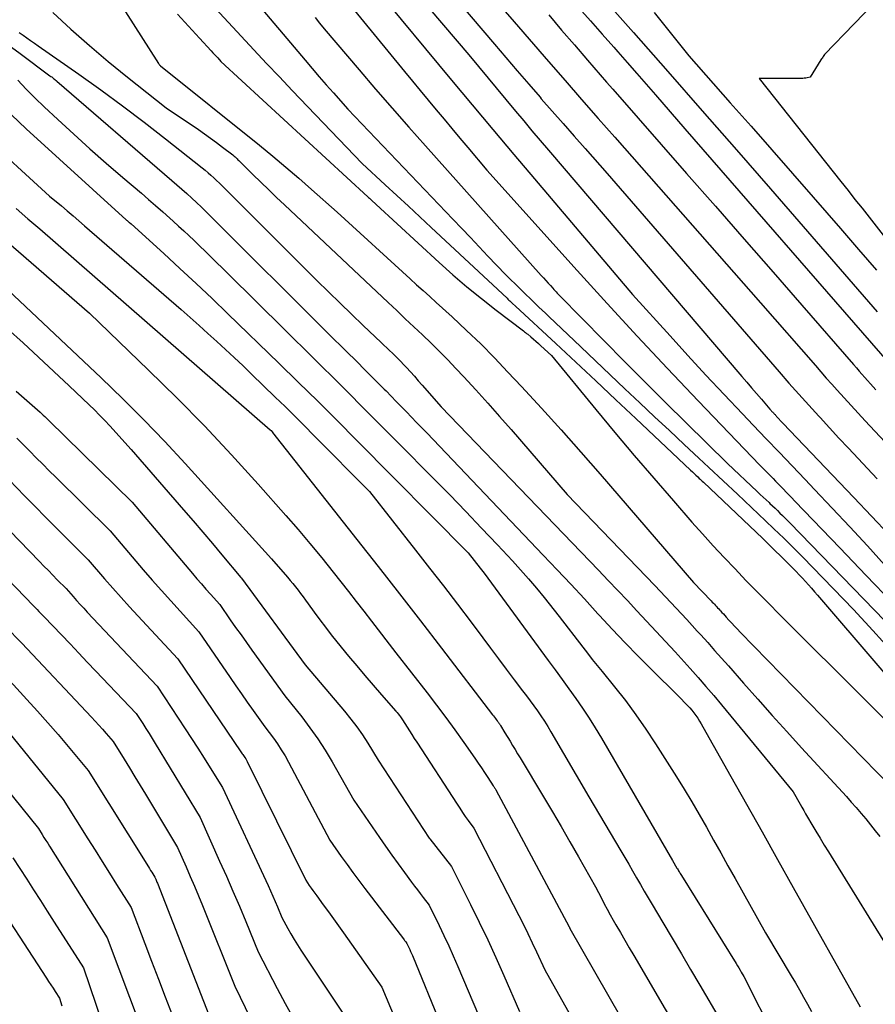
# Model space of a CAD drawing. Units: inches. Extents: x 2612385 to 2614972, y 1502035 to 1504560.
# Drawn here: x 2613528 to 2613616, y 1502736 to 1502838 of the extents above; entities that cross this region are included whole.
import ezdxf

# ---------------------------------------------------------------- set-up
doc = ezdxf.new("R2010")
doc.units = ezdxf.units.IN
doc.header["$MEASUREMENT"] = 0
doc.layers.add('Tile_2735_03_SE_contour_2ft', color=53, linetype='Continuous')

msp = doc.modelspace()

# ---------------------------------------------------------------- linework, layer by layer
at = {"layer": 'Tile_2735_03_SE_contour_2ft'}
for points in [[(2613541.94, 1502852.23, 7946), (2613557.63, 1502833.63, 7946), (2613558.35, 1502832.78, 7946), (2613559.08, 1502831.94, 7946), (2613559.81, 1502831.1, 7946), (2613560.55, 1502830.26, 7946), (2613562.03, 1502828.59, 7946), (2613572.86, 1502817.27, 7946), (2613573.76, 1502816.33, 7946), (2613574.66, 1502815.38, 7946), (2613575.56, 1502814.43, 7946), (2613576.46, 1502813.48, 7946), (2613578.25, 1502811.57, 7946), (2613581.37, 1502808.56, 7946), (2613581.7, 1502808.23, 7946), (2613582.04, 1502807.91, 7946), (2613582.38, 1502807.59, 7946), (2613582.71, 1502807.27, 7946), (2613586.01, 1502804.12, 7946), (2613587.52, 1502802.68, 7946), (2613589.04, 1502801.24, 7946), (2613590.56, 1502799.8, 7946), (2613592.08, 1502798.37, 7946), (2613593.6, 1502796.94, 7946), (2613595.13, 1502795.52, 7946), (2613596.65, 1502794.09, 7946), (2613598.18, 1502792.67, 7946), (2613599.21, 1502791.71, 7946), (2613600.67, 1502790.35, 7946), (2613602.13, 1502788.98, 7946), (2613603.58, 1502787.61, 7946), (2613605.03, 1502786.23, 7946), (2613605.89, 1502785.41, 7946), (2613606.9, 1502784.43, 7946), (2613607.9, 1502783.44, 7946), (2613608.89, 1502782.45, 7946), (2613609.88, 1502781.45, 7946), (2613612.04, 1502779.23, 7946), (2613614.08, 1502777.09, 7946), (2613616.09, 1502774.94, 7946), (2613618.07, 1502772.75, 7946)], [(2613554.91, 1502848.33, 7942), (2613567.87, 1502832.47, 7942), (2613568.68, 1502831.48, 7942), (2613569.49, 1502830.5, 7942), (2613570.3, 1502829.52, 7942), (2613571.12, 1502828.54, 7942), (2613571.94, 1502827.56, 7942), (2613572.75, 1502826.59, 7942), (2613573.58, 1502825.61, 7942), (2613574.4, 1502824.64, 7942), (2613576.36, 1502822.33, 7942), (2613585.64, 1502812, 7942), (2613588.72, 1502808.61, 7942), (2613591.82, 1502805.23, 7942), (2613594.95, 1502801.89, 7942), (2613598.1, 1502798.57, 7942), (2613604.44, 1502791.95, 7942), (2613604.99, 1502791.4, 7942), (2613605.26, 1502791.13, 7942), (2613605.53, 1502790.85, 7942), (2613605.8, 1502790.58, 7942), (2613606.07, 1502790.3, 7942), (2613606.39, 1502789.98, 7942), (2613606.81, 1502789.54, 7942), (2613607.24, 1502789.1, 7942), (2613607.67, 1502788.66, 7942), (2613608.09, 1502788.22, 7942), (2613612.67, 1502783.44, 7942), (2613615.38, 1502780.61, 7942), (2613618.11, 1502777.79, 7942)], [(2613541.38, 1502846.58, 7948), (2613551.04, 1502836.12, 7948), (2613552.35, 1502834.71, 7948), (2613553.67, 1502833.31, 7948), (2613554.99, 1502831.91, 7948), (2613556.32, 1502830.52, 7948), (2613563.52, 1502823.02, 7948), (2613565.89, 1502820.82, 7948), (2613567.08, 1502819.72, 7948), (2613568.27, 1502818.62, 7948), (2613569.45, 1502817.52, 7948), (2613570.63, 1502816.41, 7948), (2613578.42, 1502809.14, 7948), (2613578.52, 1502809.05, 7948), (2613578.62, 1502808.95, 7948), (2613578.72, 1502808.86, 7948), (2613578.82, 1502808.76, 7948), (2613578.99, 1502808.6, 7948), (2613579.29, 1502808.31, 7948), (2613583.43, 1502804.47, 7948), (2613585.5, 1502802.54, 7948), (2613587.56, 1502800.62, 7948), (2613589.62, 1502798.69, 7948), (2613591.68, 1502796.75, 7948), (2613597.31, 1502791.44, 7948), (2613597.5, 1502791.27, 7948), (2613597.68, 1502791.09, 7948), (2613597.87, 1502790.92, 7948), (2613598.05, 1502790.74, 7948), (2613598.21, 1502790.6, 7948), (2613598.31, 1502790.5, 7948), (2613598.42, 1502790.4, 7948), (2613598.52, 1502790.3, 7948), (2613598.63, 1502790.2, 7948), (2613604.74, 1502784.41, 7948), (2613607.84, 1502781.34, 7948), (2613608.17, 1502781.01, 7948), (2613608.49, 1502780.67, 7948), (2613608.82, 1502780.33, 7948), (2613609.13, 1502779.98, 7948), (2613609.45, 1502779.64, 7948), (2613609.76, 1502779.28, 7948), (2613610.07, 1502778.93, 7948), (2613610.38, 1502778.58, 7948), (2613628.82, 1502757.11, 7948)], [(2613582.94, 1502846.1, 7928), (2613591.44, 1502836.48, 7928), (2613594.98, 1502832.46, 7928), (2613598.51, 1502828.44, 7928), (2613602.04, 1502824.41, 7928), (2613605.55, 1502820.38, 7928), (2613616.53, 1502807.74, 7928)], [(2613568.94, 1502844.94, 7936), (2613577.12, 1502835.28, 7936), (2613578.29, 1502833.9, 7936), (2613579.46, 1502832.54, 7936), (2613580.65, 1502831.17, 7936), (2613581.83, 1502829.82, 7936), (2613581.95, 1502829.67, 7936), (2613583.08, 1502828.39, 7936), (2613584.21, 1502827.11, 7936), (2613585.34, 1502825.82, 7936), (2613586.47, 1502824.54, 7936), (2613588.73, 1502821.98, 7936), (2613606.43, 1502801.57, 7936), (2613607.44, 1502800.41, 7936), (2613608.45, 1502799.26, 7936), (2613609.48, 1502798.13, 7936), (2613610.51, 1502796.99, 7936), (2613610.64, 1502796.85, 7936), (2613611.61, 1502795.8, 7936), (2613612.59, 1502794.74, 7936), (2613613.57, 1502793.7, 7936), (2613614.56, 1502792.65, 7936), (2613615.54, 1502791.61, 7936), (2613616.52, 1502790.56, 7936)], [(2613536.79, 1502842.34, 7952), (2613542.54, 1502833.3, 7952), (2613542.57, 1502833.26, 7952), (2613542.6, 1502833.21, 7952), (2613542.63, 1502833.17, 7952), (2613542.67, 1502833.12, 7952), (2613542.74, 1502833.04, 7952), (2613552.93, 1502824.88, 7952), (2613554.3, 1502823.77, 7952), (2613555.65, 1502822.64, 7952), (2613556.98, 1502821.49, 7952), (2613558.3, 1502820.33, 7952), (2613560.93, 1502817.98, 7952), (2613568.45, 1502811.14, 7952), (2613569.12, 1502810.53, 7952), (2613569.79, 1502809.92, 7952), (2613570.47, 1502809.31, 7952), (2613571.14, 1502808.7, 7952), (2613572.78, 1502807.21, 7952), (2613574.26, 1502805.83, 7952), (2613575.71, 1502804.43, 7952), (2613577.13, 1502803, 7952), (2613578.52, 1502801.54, 7952), (2613579.91, 1502800.06, 7952), (2613581.96, 1502797.83, 7952), (2613584, 1502795.58, 7952), (2613586.01, 1502793.31, 7952), (2613588.01, 1502791.02, 7952), (2613597.6, 1502779.89, 7952), (2613599.43, 1502777.99, 7952), (2613599.54, 1502777.87, 7952), (2613599.66, 1502777.76, 7952), (2613599.77, 1502777.64, 7952), (2613599.88, 1502777.52, 7952), (2613599.99, 1502777.4, 7952), (2613600.1, 1502777.28, 7952), (2613600.21, 1502777.16, 7952), (2613600.32, 1502777.04, 7952), (2613600.39, 1502776.96, 7952), (2613600.54, 1502776.8, 7952), (2613600.69, 1502776.64, 7952), (2613600.83, 1502776.48, 7952), (2613600.98, 1502776.32, 7952), (2613601.26, 1502776.01, 7952), (2613601.55, 1502775.69, 7952), (2613601.84, 1502775.38, 7952), (2613602.14, 1502775.07, 7952), (2613602.43, 1502774.77, 7952), (2613617.89, 1502758.91, 7952)], [(2613567.67, 1502842.22, 7938), (2613574.48, 1502834.18, 7938), (2613579.31, 1502828.38, 7938), (2613580.15, 1502827.38, 7938), (2613580.99, 1502826.37, 7938), (2613581.84, 1502825.38, 7938), (2613582.68, 1502824.38, 7938), (2613602.59, 1502801.09, 7938), (2613603.09, 1502800.5, 7938), (2613603.59, 1502799.92, 7938), (2613604.09, 1502799.34, 7938), (2613604.6, 1502798.75, 7938), (2613605.49, 1502797.72, 7938), (2613605.54, 1502797.66, 7938), (2613605.6, 1502797.59, 7938), (2613605.66, 1502797.53, 7938), (2613605.72, 1502797.46, 7938), (2613605.78, 1502797.4, 7938), (2613605.84, 1502797.33, 7938), (2613605.89, 1502797.27, 7938), (2613605.95, 1502797.22, 7938), (2613606.01, 1502797.16, 7938), (2613606.06, 1502797.1, 7938), (2613606.12, 1502797.03, 7938), (2613606.17, 1502796.97, 7938), (2613606.8, 1502796.29, 7938), (2613614.11, 1502788.63, 7938), (2613617.75, 1502784.79, 7938)], [(2613575.7, 1502841.61, 7934), (2613579.15, 1502837.6, 7934), (2613582.69, 1502833.51, 7934), (2613584.39, 1502831.55, 7934), (2613586.09, 1502829.6, 7934), (2613587.8, 1502827.65, 7934), (2613589.52, 1502825.7, 7934), (2613604.53, 1502808.68, 7934), (2613610.16, 1502802.2, 7934), (2613610.72, 1502801.56, 7934), (2613611.28, 1502800.92, 7934), (2613611.85, 1502800.29, 7934), (2613612.42, 1502799.66, 7934), (2613615.3, 1502796.52, 7934), (2613617.32, 1502794.34, 7934)], [(2613564.86, 1502841.09, 7940), (2613572.72, 1502831.59, 7940), (2613574.84, 1502829.04, 7940), (2613576.97, 1502826.49, 7940), (2613579.11, 1502823.94, 7940), (2613581.26, 1502821.41, 7940), (2613591.34, 1502809.53, 7940), (2613595.2, 1502805.25, 7940), (2613597.04, 1502803.23, 7940), (2613598.89, 1502801.22, 7940), (2613600.76, 1502799.22, 7940), (2613602.65, 1502797.23, 7940), (2613603.75, 1502796.08, 7940), (2613605.09, 1502794.68, 7940), (2613606.43, 1502793.28, 7940), (2613607.77, 1502791.88, 7940), (2613609.11, 1502790.48, 7940), (2613610.08, 1502789.45, 7940), (2613611.9, 1502787.53, 7940), (2613613.71, 1502785.6, 7940), (2613615.51, 1502783.66, 7940), (2613617.29, 1502781.71, 7940)], [(2613617.2, 1502840.57, 7924), (2613611.09, 1502834.21, 7924), (2613610.97, 1502834.03, 7924), (2613610.92, 1502833.94, 7924), (2613610.86, 1502833.85, 7924), (2613610.8, 1502833.76, 7924), (2613610.74, 1502833.67, 7924), (2613609.62, 1502831.9, 7924), (2613609.32, 1502831.82, 7924), (2613609.17, 1502831.79, 7924), (2613609.02, 1502831.77, 7924), (2613608.87, 1502831.75, 7924), (2613608.71, 1502831.75, 7924), (2613604.38, 1502831.74, 7924), (2613612.79, 1502821.15, 7924), (2613613.52, 1502820.23, 7924), (2613614.24, 1502819.31, 7924), (2613614.97, 1502818.39, 7924), (2613615.7, 1502817.47, 7924), (2613617.15, 1502815.63, 7924)], [(2613531.67, 1502838.56, 7954), (2613533.53, 1502836.84, 7954), (2613535.43, 1502835.14, 7954), (2613537.38, 1502833.5, 7954), (2613539.35, 1502831.9, 7954), (2613543.35, 1502828.74, 7954), (2613546.65, 1502826.5, 7954), (2613547.28, 1502826.06, 7954), (2613547.91, 1502825.61, 7954), (2613548.52, 1502825.16, 7954), (2613549.14, 1502824.69, 7954), (2613550.19, 1502823.88, 7954), (2613550.27, 1502823.82, 7954), (2613550.35, 1502823.75, 7954), (2613550.43, 1502823.68, 7954), (2613550.5, 1502823.61, 7954), (2613550.58, 1502823.54, 7954), (2613550.65, 1502823.47, 7954), (2613550.73, 1502823.39, 7954), (2613550.8, 1502823.32, 7954), (2613552.27, 1502821.88, 7954), (2613553.07, 1502821.09, 7954), (2613553.89, 1502820.31, 7954), (2613554.7, 1502819.52, 7954), (2613555.52, 1502818.75, 7954), (2613566.18, 1502808.7, 7954), (2613567.07, 1502807.86, 7954), (2613567.95, 1502807.03, 7954), (2613568.84, 1502806.2, 7954), (2613569.72, 1502805.37, 7954), (2613570.6, 1502804.52, 7954), (2613571.47, 1502803.67, 7954), (2613572.32, 1502802.8, 7954), (2613573.15, 1502801.92, 7954), (2613573.98, 1502801.04, 7954), (2613575.22, 1502799.7, 7954), (2613576.44, 1502798.35, 7954), (2613577.65, 1502796.98, 7954), (2613578.85, 1502795.61, 7954), (2613584.61, 1502788.92, 7954), (2613593.63, 1502779.57, 7954), (2613594.19, 1502778.99, 7954), (2613594.74, 1502778.41, 7954), (2613595.29, 1502777.83, 7954), (2613595.84, 1502777.24, 7954), (2613596.39, 1502776.66, 7954), (2613596.93, 1502776.07, 7954), (2613597.48, 1502775.47, 7954), (2613598.01, 1502774.88, 7954), (2613598.37, 1502774.48, 7954), (2613599.08, 1502773.69, 7954), (2613599.79, 1502772.89, 7954), (2613600.5, 1502772.09, 7954), (2613601.21, 1502771.29, 7954), (2613602.75, 1502769.53, 7954), (2613604.23, 1502767.86, 7954), (2613605.72, 1502766.19, 7954), (2613607.22, 1502764.53, 7954), (2613608.73, 1502762.88, 7954), (2613613.35, 1502757.85, 7954), (2613613.86, 1502757.28, 7954), (2613614.37, 1502756.71, 7954), (2613614.87, 1502756.12, 7954), (2613615.37, 1502755.54, 7954), (2613615.85, 1502754.94, 7954), (2613616.33, 1502754.33, 7954), (2613616.78, 1502753.72, 7954)], [(2613544.5, 1502838.39, 7950), (2613545.26, 1502837.56, 7950), (2613546.02, 1502836.73, 7950), (2613546.78, 1502835.89, 7950), (2613547.96, 1502834.59, 7950), (2613548.13, 1502834.41, 7950), (2613548.3, 1502834.23, 7950), (2613548.47, 1502834.05, 7950), (2613548.64, 1502833.87, 7950), (2613548.98, 1502833.51, 7950), (2613564.08, 1502819.59, 7950), (2613564.18, 1502819.51, 7950), (2613564.27, 1502819.42, 7950), (2613564.37, 1502819.33, 7950), (2613564.46, 1502819.24, 7950), (2613564.95, 1502818.79, 7950), (2613571.42, 1502812.83, 7950), (2613572.85, 1502811.56, 7950), (2613574.29, 1502810.31, 7950), (2613575.78, 1502809.1, 7950), (2613577.29, 1502807.92, 7950), (2613580.12, 1502805.77, 7950), (2613580.23, 1502805.69, 7950), (2613580.33, 1502805.61, 7950), (2613580.44, 1502805.52, 7950), (2613580.55, 1502805.43, 7950), (2613580.87, 1502805.17, 7950), (2613581.14, 1502804.94, 7950), (2613581.4, 1502804.71, 7950), (2613581.66, 1502804.48, 7950), (2613581.91, 1502804.25, 7950), (2613582.99, 1502803.23, 7950), (2613587.56, 1502797.69, 7950), (2613589.53, 1502795.31, 7950), (2613591.52, 1502792.95, 7950), (2613593.52, 1502790.61, 7950), (2613595.55, 1502788.28, 7950), (2613597.46, 1502786.1, 7950), (2613598.54, 1502784.88, 7950), (2613599.64, 1502783.66, 7950), (2613600.76, 1502782.46, 7950), (2613601.89, 1502781.27, 7950), (2613603.02, 1502780.1, 7950), (2613604.17, 1502778.92, 7950), (2613605.32, 1502777.76, 7950), (2613606.47, 1502776.6, 7950), (2613624.72, 1502758.41, 7950)], [(2613582.73, 1502838.29, 7932), (2613584.04, 1502836.74, 7932), (2613585.36, 1502835.21, 7932), (2613586.71, 1502833.65, 7932), (2613587.36, 1502832.89, 7932), (2613588.01, 1502832.14, 7932), (2613588.67, 1502831.39, 7932), (2613589.32, 1502830.64, 7932), (2613596.91, 1502821.98, 7932), (2613599.88, 1502818.6, 7932), (2613602.84, 1502815.21, 7932), (2613605.8, 1502811.82, 7932), (2613608.76, 1502808.43, 7932), (2613614.1, 1502802.3, 7932), (2613614.38, 1502801.97, 7932), (2613614.67, 1502801.64, 7932), (2613614.96, 1502801.32, 7932), (2613615.24, 1502800.99, 7932), (2613615.53, 1502800.67, 7932), (2613615.82, 1502800.34, 7932), (2613616.11, 1502800.02, 7932), (2613616.4, 1502799.7, 7932)], [(2613585.83, 1502839.03, 7930), (2613587.02, 1502837.68, 7930), (2613588.21, 1502836.33, 7930), (2613589.4, 1502834.98, 7930), (2613589.83, 1502834.49, 7930), (2613590.8, 1502833.39, 7930), (2613591.77, 1502832.28, 7930), (2613592.74, 1502831.17, 7930), (2613593.7, 1502830.06, 7930), (2613596.73, 1502826.57, 7930), (2613616.85, 1502803.46, 7930), (2613617.76, 1502802.43, 7930), (2613618.68, 1502801.39, 7930), (2613619.6, 1502800.36, 7930), (2613620.27, 1502799.63, 7930)], [(2613593.58, 1502838.56, 7926), (2613597.12, 1502834.09, 7926), (2613601.4, 1502829.25, 7926), (2613603.54, 1502826.83, 7926), (2613605.67, 1502824.41, 7926), (2613607.8, 1502821.98, 7926), (2613609.92, 1502819.55, 7926), (2613612.75, 1502816.3, 7926), (2613614.61, 1502814.16, 7926), (2613616.46, 1502812.01, 7926)], [(2613558.67, 1502838.02, 7944), (2613559.12, 1502837.44, 7944), (2613559.59, 1502836.87, 7944), (2613563.19, 1502832.64, 7944), (2613564.89, 1502830.67, 7944), (2613566.59, 1502828.7, 7944), (2613568.31, 1502826.75, 7944), (2613570.03, 1502824.81, 7944), (2613581.94, 1502811.49, 7944), (2613582.17, 1502811.23, 7944), (2613582.41, 1502810.96, 7944), (2613582.64, 1502810.7, 7944), (2613582.88, 1502810.44, 7944), (2613583.12, 1502810.18, 7944), (2613583.24, 1502810.05, 7944), (2613583.35, 1502809.92, 7944), (2613583.47, 1502809.79, 7944), (2613583.59, 1502809.66, 7944), (2613583.83, 1502809.41, 7944), (2613588.42, 1502804.75, 7944), (2613590.52, 1502802.63, 7944), (2613592.63, 1502800.51, 7944), (2613594.75, 1502798.4, 7944), (2613596.87, 1502796.3, 7944), (2613601.13, 1502792.11, 7944), (2613604.18, 1502789.24, 7944), (2613604.48, 1502788.95, 7944), (2613604.79, 1502788.67, 7944), (2613605.09, 1502788.38, 7944), (2613605.4, 1502788.1, 7944), (2613605.49, 1502788.01, 7944), (2613605.75, 1502787.77, 7944), (2613606.01, 1502787.52, 7944), (2613606.26, 1502787.28, 7944), (2613606.52, 1502787.03, 7944), (2613606.78, 1502786.78, 7944), (2613607.03, 1502786.53, 7944), (2613607.28, 1502786.27, 7944), (2613607.53, 1502786.02, 7944), (2613618.41, 1502774.8, 7944)], [(2613528.2, 1502836.5, 7956), (2613528.6, 1502836.22, 7956), (2613528.99, 1502835.95, 7956), (2613529.38, 1502835.68, 7956), (2613529.78, 1502835.4, 7956), (2613530.17, 1502835.13, 7956), (2613534.33, 1502832.21, 7956), (2613536.6, 1502830.59, 7956), (2613538.85, 1502828.94, 7956), (2613541.08, 1502827.25, 7956), (2613543.28, 1502825.54, 7956), (2613547.04, 1502822.55, 7956), (2613547.35, 1502822.31, 7956), (2613547.65, 1502822.05, 7956), (2613547.94, 1502821.79, 7956), (2613548.23, 1502821.53, 7956), (2613548.52, 1502821.26, 7956), (2613548.81, 1502820.99, 7956), (2613549.09, 1502820.71, 7956), (2613549.37, 1502820.44, 7956), (2613558.86, 1502810.97, 7956), (2613560.05, 1502809.8, 7956), (2613561.23, 1502808.64, 7956), (2613562.43, 1502807.48, 7956), (2613563.63, 1502806.33, 7956), (2613565.45, 1502804.59, 7956), (2613565.74, 1502804.31, 7956), (2613566.04, 1502804.03, 7956), (2613566.34, 1502803.75, 7956), (2613566.63, 1502803.47, 7956), (2613566.93, 1502803.19, 7956), (2613567.22, 1502802.9, 7956), (2613567.5, 1502802.61, 7956), (2613567.78, 1502802.31, 7956), (2613568.06, 1502802.01, 7956), (2613568.48, 1502801.57, 7956), (2613568.89, 1502801.11, 7956), (2613569.29, 1502800.65, 7956), (2613569.7, 1502800.19, 7956), (2613571.63, 1502797.95, 7956), (2613587.83, 1502781.14, 7956), (2613588.83, 1502780.1, 7956), (2613589.82, 1502779.06, 7956), (2613590.82, 1502778.01, 7956), (2613591.8, 1502776.96, 7956), (2613592.79, 1502775.91, 7956), (2613593.77, 1502774.85, 7956), (2613594.75, 1502773.79, 7956), (2613595.72, 1502772.73, 7956), (2613597.27, 1502771.02, 7956), (2613598.09, 1502770.1, 7956), (2613598.9, 1502769.18, 7956), (2613599.7, 1502768.25, 7956), (2613600.49, 1502767.3, 7956), (2613607.87, 1502758.34, 7956), (2613608.59, 1502757.07, 7956), (2613608.78, 1502756.74, 7956), (2613608.97, 1502756.4, 7956), (2613609.16, 1502756.07, 7956), (2613609.35, 1502755.74, 7956), (2613609.8, 1502754.98, 7956), (2613610.22, 1502754.27, 7956), (2613610.65, 1502753.56, 7956), (2613611.08, 1502752.85, 7956), (2613611.51, 1502752.15, 7956), (2613618.53, 1502740.78, 7956)], [(2613526.66, 1502835.52, 7958), (2613528.3, 1502834.32, 7958), (2613531.37, 1502832.04, 7958), (2613531.46, 1502831.97, 7958), (2613531.56, 1502831.91, 7958), (2613531.64, 1502831.84, 7958), (2613531.73, 1502831.76, 7958), (2613531.83, 1502831.69, 7958), (2613531.92, 1502831.62, 7958), (2613532, 1502831.54, 7958), (2613532.09, 1502831.47, 7958), (2613543.93, 1502821.27, 7958), (2613544.44, 1502820.82, 7958), (2613544.95, 1502820.37, 7958), (2613545.46, 1502819.91, 7958), (2613545.97, 1502819.45, 7958), (2613546.47, 1502818.98, 7958), (2613546.96, 1502818.51, 7958), (2613547.45, 1502818.04, 7958), (2613547.94, 1502817.56, 7958), (2613559.98, 1502805.55, 7958), (2613561.92, 1502803.63, 7958), (2613562.88, 1502802.68, 7958), (2613563.85, 1502801.71, 7958), (2613564.81, 1502800.75, 7958), (2613565.77, 1502799.79, 7958), (2613565.97, 1502799.59, 7958), (2613567.02, 1502798.52, 7958), (2613568.07, 1502797.44, 7958), (2613569.12, 1502796.36, 7958), (2613570.16, 1502795.28, 7958), (2613582.15, 1502782.69, 7958), (2613583.57, 1502781.2, 7958), (2613584.98, 1502779.7, 7958), (2613586.38, 1502778.19, 7958), (2613587.77, 1502776.67, 7958), (2613587.95, 1502776.47, 7958), (2613589.26, 1502775.06, 7958), (2613590.58, 1502773.66, 7958), (2613591.93, 1502772.29, 7958), (2613593.29, 1502770.93, 7958), (2613596.04, 1502768.23, 7958), (2613597, 1502767.23, 7958), (2613597.23, 1502766.98, 7958), (2613597.45, 1502766.73, 7958), (2613597.66, 1502766.46, 7958), (2613597.86, 1502766.19, 7958), (2613598.05, 1502765.91, 7958), (2613598.24, 1502765.62, 7958), (2613598.41, 1502765.33, 7958), (2613598.59, 1502765.04, 7958), (2613601.47, 1502759.92, 7958), (2613603.07, 1502757.07, 7958), (2613604.68, 1502754.21, 7958), (2613606.28, 1502751.36, 7958), (2613607.89, 1502748.5, 7958), (2613614.78, 1502736.22, 7958)], [(2613528.08, 1502831.59, 7960), (2613528.94, 1502830.64, 7960), (2613529.84, 1502829.73, 7960), (2613530.77, 1502828.84, 7960), (2613532.19, 1502827.52, 7960), (2613533.84, 1502826.01, 7960), (2613535.49, 1502824.51, 7960), (2613537.17, 1502823.04, 7960), (2613538.86, 1502821.58, 7960), (2613540.78, 1502819.94, 7960), (2613541.52, 1502819.31, 7960), (2613542.25, 1502818.67, 7960), (2613542.98, 1502818.03, 7960), (2613543.71, 1502817.39, 7960), (2613544.07, 1502817.06, 7960), (2613544.61, 1502816.57, 7960), (2613545.15, 1502816.08, 7960), (2613545.68, 1502815.58, 7960), (2613546.21, 1502815.07, 7960), (2613549.69, 1502811.69, 7960), (2613555.54, 1502805.9, 7960), (2613558.46, 1502803.01, 7960), (2613561.37, 1502800.11, 7960), (2613564.28, 1502797.2, 7960), (2613567.18, 1502794.28, 7960), (2613570.85, 1502790.58, 7960), (2613572.52, 1502788.89, 7960), (2613574.17, 1502787.19, 7960), (2613575.81, 1502785.47, 7960), (2613577.44, 1502783.75, 7960), (2613578.97, 1502782.11, 7960), (2613579.82, 1502781.19, 7960), (2613580.64, 1502780.26, 7960), (2613581.45, 1502779.3, 7960), (2613582.23, 1502778.34, 7960), (2613583.79, 1502776.39, 7960), (2613586.22, 1502773.23, 7960), (2613586.71, 1502772.6, 7960), (2613587.2, 1502771.97, 7960), (2613587.7, 1502771.35, 7960), (2613588.2, 1502770.73, 7960), (2613589.48, 1502769.15, 7960), (2613590.6, 1502767.72, 7960), (2613591.68, 1502766.26, 7960), (2613592.72, 1502764.77, 7960), (2613593.72, 1502763.26, 7960), (2613595.87, 1502759.89, 7960), (2613596.67, 1502758.61, 7960), (2613597.45, 1502757.32, 7960), (2613598.21, 1502756.01, 7960), (2613598.96, 1502754.69, 7960), (2613599.69, 1502753.36, 7960), (2613600.42, 1502752.04, 7960), (2613601.16, 1502750.72, 7960), (2613601.9, 1502749.4, 7960), (2613605.03, 1502743.83, 7960), (2613607.68, 1502739.4, 7960), (2613608.11, 1502738.67, 7960), (2613608.53, 1502737.94, 7960), (2613608.95, 1502737.21, 7960), (2613609.36, 1502736.47, 7960), (2613609.76, 1502735.72, 7960)], [(2613527.42, 1502828, 7962), (2613528.93, 1502826.57, 7962), (2613539.22, 1502817.21, 7962), (2613539.27, 1502817.17, 7962), (2613539.32, 1502817.13, 7962), (2613539.37, 1502817.09, 7962), (2613539.41, 1502817.04, 7962), (2613539.46, 1502817, 7962), (2613539.51, 1502816.96, 7962), (2613539.56, 1502816.92, 7962), (2613539.61, 1502816.88, 7962), (2613539.72, 1502816.79, 7962), (2613543.08, 1502813.75, 7962), (2613544.76, 1502812.21, 7962), (2613546.42, 1502810.67, 7962), (2613548.07, 1502809.11, 7962), (2613549.7, 1502807.54, 7962), (2613554.92, 1502802.47, 7962), (2613556.93, 1502800.5, 7962), (2613558.94, 1502798.53, 7962), (2613560.93, 1502796.54, 7962), (2613562.92, 1502794.54, 7962), (2613574.42, 1502782.93, 7962), (2613575.67, 1502781.34, 7962), (2613576.06, 1502780.84, 7962), (2613576.45, 1502780.33, 7962), (2613576.83, 1502779.82, 7962), (2613577.21, 1502779.3, 7962), (2613577.59, 1502778.79, 7962), (2613577.96, 1502778.27, 7962), (2613578.34, 1502777.76, 7962), (2613578.72, 1502777.24, 7962), (2613582.66, 1502771.86, 7962), (2613583.37, 1502770.88, 7962), (2613584.09, 1502769.9, 7962), (2613584.79, 1502768.92, 7962), (2613585.5, 1502767.93, 7962), (2613586.19, 1502766.94, 7962), (2613586.86, 1502765.93, 7962), (2613587.5, 1502764.91, 7962), (2613588.13, 1502763.87, 7962), (2613595.46, 1502751.26, 7962), (2613595.91, 1502750.49, 7962), (2613595.97, 1502750.4, 7962), (2613596.03, 1502750.3, 7962), (2613596.08, 1502750.21, 7962), (2613596.14, 1502750.11, 7962), (2613596.2, 1502750.02, 7962), (2613596.25, 1502749.92, 7962), (2613596.31, 1502749.83, 7962), (2613596.37, 1502749.74, 7962), (2613602, 1502740.65, 7962), (2613602.14, 1502740.43, 7962), (2613602.28, 1502740.21, 7962), (2613602.41, 1502739.99, 7962), (2613602.54, 1502739.76, 7962), (2613602.81, 1502739.32, 7962), (2613606, 1502733, 7962)], [(2613524.27, 1502826.08, 7964), (2613531.34, 1502819.65, 7964), (2613532.55, 1502818.64, 7964), (2613533.15, 1502818.13, 7964), (2613533.75, 1502817.62, 7964), (2613534.35, 1502817.11, 7964), (2613534.94, 1502816.6, 7964), (2613544.87, 1502807.96, 7964), (2613545.79, 1502807.15, 7964), (2613546.72, 1502806.34, 7964), (2613547.63, 1502805.52, 7964), (2613548.55, 1502804.69, 7964), (2613549.45, 1502803.86, 7964), (2613550.35, 1502803.02, 7964), (2613551.25, 1502802.17, 7964), (2613552.13, 1502801.32, 7964), (2613554.57, 1502798.96, 7964), (2613555.57, 1502797.98, 7964), (2613556.57, 1502797, 7964), (2613557.57, 1502796.01, 7964), (2613558.55, 1502795.01, 7964), (2613564.27, 1502789.24, 7964), (2613569, 1502783.22, 7964), (2613570.45, 1502781.37, 7964), (2613571.88, 1502779.52, 7964), (2613573.31, 1502777.65, 7964), (2613574.72, 1502775.78, 7964), (2613575.92, 1502774.19, 7964), (2613576.73, 1502773.11, 7964), (2613577.54, 1502772.03, 7964), (2613578.35, 1502770.95, 7964), (2613579.17, 1502769.87, 7964), (2613580.02, 1502768.74, 7964), (2613580.41, 1502768.22, 7964), (2613580.79, 1502767.71, 7964), (2613581.17, 1502767.19, 7964), (2613581.55, 1502766.67, 7964), (2613581.91, 1502766.14, 7964), (2613582.27, 1502765.61, 7964), (2613582.61, 1502765.06, 7964), (2613582.94, 1502764.51, 7964), (2613586.83, 1502757.82, 7964), (2613590.14, 1502752.25, 7964), (2613590.54, 1502751.56, 7964), (2613590.95, 1502750.88, 7964), (2613591.35, 1502750.19, 7964), (2613591.75, 1502749.5, 7964), (2613592.15, 1502748.81, 7964), (2613592.55, 1502748.12, 7964), (2613592.96, 1502747.43, 7964), (2613593.36, 1502746.74, 7964), (2613594.46, 1502744.88, 7964), (2613595.41, 1502743.27, 7964), (2613596.37, 1502741.65, 7964), (2613597.32, 1502740.04, 7964), (2613598.28, 1502738.42, 7964), (2613600.37, 1502734.88, 7964)], [(2613516.84, 1502819.58, 7970), (2613536.64, 1502800.93, 7970), (2613538.87, 1502798.79, 7970), (2613541.05, 1502796.61, 7970), (2613543.19, 1502794.38, 7970), (2613545.29, 1502792.12, 7970), (2613554.17, 1502782.33, 7970), (2613555.82, 1502780.43, 7970), (2613556.1, 1502780.1, 7970), (2613556.37, 1502779.77, 7970), (2613556.64, 1502779.43, 7970), (2613556.91, 1502779.09, 7970), (2613557.18, 1502778.74, 7970), (2613557.44, 1502778.4, 7970), (2613557.69, 1502778.05, 7970), (2613557.95, 1502777.7, 7970), (2613558.57, 1502776.83, 7970), (2613559.14, 1502776.05, 7970), (2613559.72, 1502775.27, 7970), (2613560.31, 1502774.51, 7970), (2613560.92, 1502773.76, 7970), (2613562.11, 1502772.31, 7970), (2613562.95, 1502771.31, 7970), (2613563.79, 1502770.3, 7970), (2613564.65, 1502769.31, 7970), (2613565.51, 1502768.32, 7970), (2613566.99, 1502766.63, 7970), (2613567.11, 1502766.49, 7970), (2613567.23, 1502766.35, 7970), (2613567.34, 1502766.2, 7970), (2613567.44, 1502766.05, 7970), (2613567.65, 1502765.74, 7970), (2613568.14, 1502764.98, 7970), (2613568.39, 1502764.6, 7970), (2613568.63, 1502764.22, 7970), (2613568.88, 1502763.84, 7970), (2613569.13, 1502763.46, 7970), (2613573.28, 1502757.06, 7970), (2613573.56, 1502756.64, 7970), (2613573.83, 1502756.22, 7970), (2613574.12, 1502755.81, 7970), (2613574.41, 1502755.4, 7970), (2613574.99, 1502754.59, 7970), (2613579.65, 1502745.59, 7970), (2613580.12, 1502744.67, 7970), (2613580.57, 1502743.74, 7970), (2613581.02, 1502742.81, 7970), (2613581.45, 1502741.88, 7970), (2613582.3, 1502740, 7970), (2613588.21, 1502729.53, 7970)], [(2613527.9, 1502818.36, 7966), (2613529.11, 1502817.32, 7966), (2613530.32, 1502816.27, 7966), (2613554.04, 1502795.6, 7966), (2613554.13, 1502795.51, 7966), (2613554.24, 1502795.4, 7966), (2613554.26, 1502795.38, 7966), (2613554.27, 1502795.37, 7966), (2613554.28, 1502795.35, 7966), (2613554.29, 1502795.33, 7966), (2613562.97, 1502784.3, 7966), (2613565.16, 1502781.51, 7966), (2613567.34, 1502778.72, 7966), (2613569.51, 1502775.92, 7966), (2613571.67, 1502773.11, 7966), (2613576.94, 1502766.26, 7966), (2613577.04, 1502766.14, 7966), (2613577.13, 1502766.01, 7966), (2613577.23, 1502765.89, 7966), (2613577.32, 1502765.77, 7966), (2613577.42, 1502765.64, 7966), (2613577.46, 1502765.58, 7966), (2613577.51, 1502765.52, 7966), (2613577.55, 1502765.46, 7966), (2613577.59, 1502765.4, 7966), (2613577.64, 1502765.34, 7966), (2613577.68, 1502765.28, 7966), (2613577.72, 1502765.22, 7966), (2613577.76, 1502765.16, 7966), (2613578.2, 1502764.39, 7966), (2613578.73, 1502763.54, 7966), (2613578.99, 1502763.11, 7966), (2613579.25, 1502762.68, 7966), (2613579.51, 1502762.25, 7966), (2613579.77, 1502761.82, 7966), (2613582.18, 1502757.82, 7966), (2613583.09, 1502756.29, 7966), (2613584, 1502754.75, 7966), (2613584.89, 1502753.2, 7966), (2613585.78, 1502751.65, 7966), (2613587.53, 1502748.54, 7966), (2613588.13, 1502747.39, 7966), (2613588.43, 1502746.82, 7966), (2613588.73, 1502746.25, 7966), (2613589.05, 1502745.69, 7966), (2613589.36, 1502745.13, 7966), (2613589.63, 1502744.66, 7966), (2613590.09, 1502743.87, 7966), (2613590.55, 1502743.08, 7966), (2613591.01, 1502742.29, 7966), (2613591.47, 1502741.5, 7966), (2613597.93, 1502730.43, 7966)], [(2613525.48, 1502816.21, 7968), (2613535.44, 1502807.59, 7968), (2613541.53, 1502801.75, 7968), (2613544.43, 1502798.9, 7968), (2613547.28, 1502796, 7968), (2613550.06, 1502793.03, 7968), (2613552.79, 1502790.01, 7968), (2613555.66, 1502786.76, 7968), (2613556.91, 1502785.33, 7968), (2613558.14, 1502783.88, 7968), (2613559.35, 1502782.41, 7968), (2613560.54, 1502780.93, 7968), (2613561.31, 1502779.96, 7968), (2613562.1, 1502778.95, 7968), (2613562.89, 1502777.94, 7968), (2613563.68, 1502776.93, 7968), (2613564.47, 1502775.91, 7968), (2613566.98, 1502772.65, 7968), (2613570.19, 1502768.53, 7968), (2613571.16, 1502767.27, 7968), (2613572.11, 1502766, 7968), (2613573.04, 1502764.71, 7968), (2613573.97, 1502763.42, 7968), (2613575.11, 1502761.79, 7968), (2613575.45, 1502761.3, 7968), (2613575.78, 1502760.81, 7968), (2613576.11, 1502760.31, 7968), (2613576.44, 1502759.81, 7968), (2613577, 1502758.95, 7968), (2613577.05, 1502758.88, 7968), (2613577.09, 1502758.81, 7968), (2613577.14, 1502758.75, 7968), (2613577.19, 1502758.68, 7968), (2613577.28, 1502758.55, 7968), (2613584.81, 1502744.44, 7968), (2613584.82, 1502744.42, 7968), (2613584.83, 1502744.4, 7968), (2613584.84, 1502744.39, 7968), (2613584.85, 1502744.37, 7968), (2613584.9, 1502744.26, 7968), (2613594.13, 1502728.18, 7968)], [(2613527.01, 1502805.99, 7972), (2613528.61, 1502804.53, 7972), (2613530.2, 1502803.07, 7972), (2613531.79, 1502801.59, 7972), (2613533.36, 1502800.11, 7972), (2613535.4, 1502798.18, 7972), (2613535.95, 1502797.65, 7972), (2613536.49, 1502797.11, 7972), (2613537.02, 1502796.56, 7972), (2613537.54, 1502796, 7972), (2613539.75, 1502793.56, 7972), (2613545.11, 1502787.37, 7972), (2613546.11, 1502786.21, 7972), (2613547.1, 1502785.05, 7972), (2613548.09, 1502783.89, 7972), (2613549.07, 1502782.72, 7972), (2613551.03, 1502780.38, 7972), (2613551.08, 1502780.31, 7972), (2613557.63, 1502771.4, 7972), (2613561.69, 1502766.62, 7972), (2613562.33, 1502765.83, 7972), (2613562.95, 1502765.02, 7972), (2613563.53, 1502764.19, 7972), (2613564.08, 1502763.34, 7972), (2613565.16, 1502761.61, 7972), (2613570.42, 1502753.58, 7972), (2613570.48, 1502753.49, 7972), (2613572.7, 1502750.64, 7972), (2613574.67, 1502746.73, 7972), (2613575.56, 1502744.92, 7972), (2613576.43, 1502743.1, 7972), (2613577.27, 1502741.27, 7972), (2613578.09, 1502739.43, 7972), (2613579.71, 1502735.74, 7972)], [(2613527.88, 1502799.58, 7974), (2613528.72, 1502798.84, 7974), (2613530.38, 1502797.4, 7974), (2613530.69, 1502797.11, 7974), (2613530.84, 1502796.97, 7974), (2613530.99, 1502796.84, 7974), (2613531.13, 1502796.7, 7974), (2613531.27, 1502796.56, 7974), (2613539.83, 1502788.15, 7974), (2613546.03, 1502780.81, 7974), (2613546.49, 1502780.27, 7974), (2613546.96, 1502779.73, 7974), (2613547.43, 1502779.2, 7974), (2613547.9, 1502778.67, 7974), (2613548.85, 1502777.62, 7974), (2613549.94, 1502776.05, 7974), (2613550.49, 1502775.26, 7974), (2613551.04, 1502774.48, 7974), (2613551.59, 1502773.7, 7974), (2613552.15, 1502772.93, 7974), (2613555.56, 1502768.22, 7974), (2613557.29, 1502766.04, 7974), (2613558.13, 1502764.93, 7974), (2613558.94, 1502763.79, 7974), (2613559.69, 1502762.62, 7974), (2613560.41, 1502761.43, 7974), (2613562.67, 1502757.49, 7974), (2613565.29, 1502753.64, 7974), (2613565.92, 1502752.73, 7974), (2613566.55, 1502751.82, 7974), (2613567.2, 1502750.92, 7974), (2613567.86, 1502750.02, 7974), (2613568.59, 1502749.04, 7974), (2613568.89, 1502748.64, 7974), (2613569.19, 1502748.25, 7974), (2613569.49, 1502747.86, 7974), (2613569.8, 1502747.46, 7974), (2613570.41, 1502746.68, 7974), (2613571.43, 1502744.59, 7974), (2613571.93, 1502743.55, 7974), (2613572.42, 1502742.5, 7974), (2613572.89, 1502741.44, 7974), (2613573.35, 1502740.37, 7974), (2613577.12, 1502731.48, 7974)], [(2613527.97, 1502794.75, 7976), (2613529.3, 1502793.4, 7976), (2613529.97, 1502792.72, 7976), (2613530.64, 1502792.05, 7976), (2613531.31, 1502791.38, 7976), (2613531.98, 1502790.71, 7976), (2613537.57, 1502785.18, 7976), (2613540.98, 1502781.2, 7976), (2613541.91, 1502780.12, 7976), (2613542.85, 1502779.05, 7976), (2613543.81, 1502777.98, 7976), (2613544.77, 1502776.92, 7976), (2613546.7, 1502774.81, 7976), (2613549.92, 1502770.11, 7976), (2613550.51, 1502769.26, 7976), (2613551.1, 1502768.41, 7976), (2613551.69, 1502767.56, 7976), (2613552.29, 1502766.72, 7976), (2613553.49, 1502765.04, 7976), (2613554.37, 1502763.87, 7976), (2613554.79, 1502763.27, 7976), (2613555.19, 1502762.67, 7976), (2613555.57, 1502762.04, 7976), (2613555.93, 1502761.4, 7976), (2613560.19, 1502753.36, 7976), (2613561.36, 1502751.68, 7976), (2613561.95, 1502750.85, 7976), (2613562.55, 1502750.02, 7976), (2613563.16, 1502749.2, 7976), (2613563.78, 1502748.38, 7976), (2613567.76, 1502743.19, 7976), (2613567.82, 1502743.11, 7976), (2613567.88, 1502743.04, 7976), (2613567.94, 1502742.96, 7976), (2613568, 1502742.88, 7976), (2613568.12, 1502742.73, 7976), (2613568.32, 1502742.32, 7976), (2613568.41, 1502742.11, 7976), (2613568.5, 1502741.9, 7976), (2613568.6, 1502741.69, 7976), (2613568.68, 1502741.48, 7976), (2613574.53, 1502727.22, 7976)], [(2613525.55, 1502792.08, 7978), (2613528.75, 1502788.8, 7978), (2613529.84, 1502787.7, 7978), (2613530.93, 1502786.59, 7978), (2613532.02, 1502785.49, 7978), (2613533.11, 1502784.4, 7978), (2613535.31, 1502782.21, 7978), (2613537, 1502780.27, 7978), (2613537.84, 1502779.31, 7978), (2613538.7, 1502778.35, 7978), (2613539.56, 1502777.39, 7978), (2613540.43, 1502776.45, 7978), (2613544.55, 1502772.01, 7978), (2613551.02, 1502762.45, 7978), (2613551.08, 1502762.36, 7978), (2613551.15, 1502762.26, 7978), (2613551.22, 1502762.16, 7978), (2613551.29, 1502762.06, 7978), (2613551.43, 1502761.86, 7978), (2613551.52, 1502761.73, 7978), (2613551.57, 1502761.66, 7978), (2613551.61, 1502761.59, 7978), (2613551.65, 1502761.52, 7978), (2613551.69, 1502761.44, 7978), (2613557.7, 1502749.23, 7978), (2613558.07, 1502748.7, 7978), (2613558.26, 1502748.43, 7978), (2613558.45, 1502748.17, 7978), (2613558.64, 1502747.91, 7978), (2613558.83, 1502747.64, 7978), (2613559.51, 1502746.72, 7978), (2613560.04, 1502746, 7978), (2613560.56, 1502745.27, 7978), (2613561.08, 1502744.55, 7978), (2613561.6, 1502743.81, 7978), (2613565.52, 1502738.24, 7978), (2613571.06, 1502725.05, 7978)], [(2613523.14, 1502789.41, 7980), (2613530.3, 1502782.03, 7980), (2613530.76, 1502781.56, 7980), (2613531.21, 1502781.1, 7980), (2613531.67, 1502780.63, 7980), (2613532.13, 1502780.17, 7980), (2613533.05, 1502779.25, 7980), (2613533.77, 1502778.44, 7980), (2613534.12, 1502778.03, 7980), (2613534.49, 1502777.63, 7980), (2613534.85, 1502777.23, 7980), (2613535.22, 1502776.84, 7980), (2613542.41, 1502769.2, 7980), (2613545.3, 1502764.82, 7980), (2613545.96, 1502763.82, 7980), (2613546.61, 1502762.82, 7980), (2613547.25, 1502761.81, 7980), (2613547.88, 1502760.8, 7980), (2613549.14, 1502758.77, 7980), (2613553.82, 1502748.68, 7980), (2613554.06, 1502748.14, 7980), (2613554.31, 1502747.59, 7980), (2613554.54, 1502747.05, 7980), (2613554.78, 1502746.5, 7980), (2613555.24, 1502745.41, 7980), (2613555.86, 1502744.27, 7980), (2613556.18, 1502743.71, 7980), (2613556.51, 1502743.15, 7980), (2613556.85, 1502742.6, 7980), (2613557.2, 1502742.05, 7980), (2613562.82, 1502733.59, 7980)], [(2613520.72, 1502786.74, 7982), (2613529.68, 1502777.47, 7982), (2613529.86, 1502777.29, 7982), (2613530.05, 1502777.1, 7982), (2613530.23, 1502776.91, 7982), (2613530.41, 1502776.72, 7982), (2613530.78, 1502776.35, 7982), (2613532.56, 1502774.49, 7982), (2613533.44, 1502773.56, 7982), (2613534.33, 1502772.62, 7982), (2613535.22, 1502771.69, 7982), (2613536.1, 1502770.76, 7982), (2613540.26, 1502766.39, 7982), (2613540.92, 1502765.37, 7982), (2613541.24, 1502764.86, 7982), (2613541.57, 1502764.35, 7982), (2613541.89, 1502763.83, 7982), (2613542.2, 1502763.32, 7982), (2613546.82, 1502755.69, 7982), (2613548.84, 1502751.21, 7982), (2613549.53, 1502749.66, 7982), (2613550.21, 1502748.11, 7982), (2613550.88, 1502746.55, 7982), (2613551.53, 1502744.99, 7982), (2613552.82, 1502741.86, 7982), (2613554.75, 1502738.11, 7982), (2613555.58, 1502736.54, 7982), (2613556.44, 1502734.99, 7982)], [(2613526.79, 1502775.34, 7984), (2613528.48, 1502773.62, 7984), (2613535.65, 1502766.02, 7984), (2613536.03, 1502765.6, 7984), (2613536.41, 1502765.19, 7984), (2613536.79, 1502764.77, 7984), (2613537.16, 1502764.35, 7984), (2613537.89, 1502763.5, 7984), (2613539, 1502761.7, 7984), (2613539.56, 1502760.79, 7984), (2613540.11, 1502759.89, 7984), (2613540.66, 1502758.99, 7984), (2613541.21, 1502758.08, 7984), (2613544.5, 1502752.62, 7984), (2613545.38, 1502750.63, 7984), (2613545.81, 1502749.63, 7984), (2613546.24, 1502748.63, 7984), (2613546.65, 1502747.63, 7984), (2613547.06, 1502746.62, 7984), (2613550.4, 1502738.32, 7984), (2613555.76, 1502727.29, 7984)], [(2613526.18, 1502770.9, 7986), (2613529, 1502767.83, 7986), (2613530.08, 1502766.64, 7986), (2613531.15, 1502765.43, 7986), (2613532.21, 1502764.22, 7986), (2613533.25, 1502762.99, 7986), (2613535.32, 1502760.52, 7986), (2613541.52, 1502750.61, 7986), (2613541.63, 1502750.43, 7986), (2613541.74, 1502750.25, 7986), (2613541.85, 1502750.07, 7986), (2613541.96, 1502749.9, 7986), (2613542.18, 1502749.54, 7986), (2613542.26, 1502749.34, 7986), (2613542.31, 1502749.24, 7986), (2613542.35, 1502749.14, 7986), (2613542.39, 1502749.04, 7986), (2613542.43, 1502748.94, 7986), (2613547.98, 1502734.77, 7986)], [(2613527.14, 1502764.43, 7988), (2613532.75, 1502757.54, 7988), (2613535.28, 1502753.51, 7988), (2613536.02, 1502752.33, 7988), (2613536.76, 1502751.15, 7988), (2613537.5, 1502749.97, 7988), (2613538.24, 1502748.79, 7988), (2613539.73, 1502746.43, 7988), (2613541.13, 1502742.74, 7988), (2613541.83, 1502740.9, 7988), (2613542.53, 1502739.06, 7988), (2613543.24, 1502737.22, 7988), (2613543.95, 1502735.38, 7988)], [(2613526.78, 1502758.82, 7990), (2613530.18, 1502754.56, 7990), (2613530.56, 1502753.95, 7990), (2613530.75, 1502753.65, 7990), (2613530.95, 1502753.34, 7990), (2613531.14, 1502753.04, 7990), (2613531.33, 1502752.74, 7990), (2613537.27, 1502743.32, 7990), (2613543.05, 1502727.9, 7990)], [(2613527.56, 1502751.54, 7992), (2613528.98, 1502749.34, 7992), (2613529.69, 1502748.24, 7992), (2613530.4, 1502747.14, 7992), (2613531.1, 1502746.04, 7992), (2613531.81, 1502744.93, 7992), (2613534.81, 1502740.21, 7992), (2613536.74, 1502734.56, 7992)], [(2613524.91, 1502748.5, 7994), (2613531.02, 1502739.16, 7994), (2613531.24, 1502738.81, 7994), (2613531.46, 1502738.47, 7994), (2613531.69, 1502738.13, 7994), (2613531.91, 1502737.79, 7994), (2613532.35, 1502737.1, 7994), (2613532.59, 1502736.3, 7994)]]:
    msp.add_polyline3d(points, dxfattribs=at)

doc.saveas('drawing.dxf')
